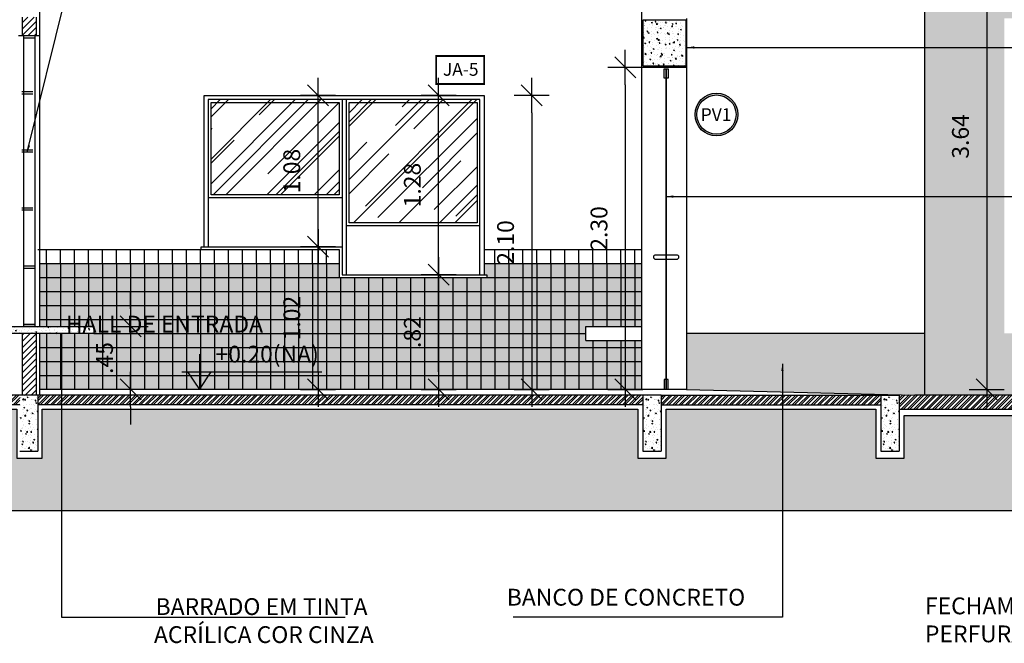
# Model space of a CAD drawing. Extents: x 139 to 437, y -632 to -553.
# Drawn here: x 421 to 428, y -566 to -562 of the extents above; entities that cross this region are included whole.
import ezdxf

# ---------------------------------------------------------------- set-up
doc = ezdxf.new("R2010")
doc.units = 0
doc.header["$LTSCALE"] = 0.2
doc.layers.get('0').update_dxf_attribs({"color": 6, "linetype": 'CONTINUOUS'})
doc.layers.get('DEFPOINTS').update_dxf_attribs({"linetype": 'CONTINUOUS'})
for name, color, linetype in [('01', 1, 'CONTINUOUS'), ('02', 2, 'CONTINUOUS'), ('ALVC', 5, 'CONTINUOUS'), ('AR-ALV', 5, 'CONTINUOUS'), ('AR-ESQ', 2, 'CONTINUOUS'), ('AR-HATCH', 254, 'CONTINUOUS'), ('ARQ-ALV-CORTE', 5, 'CONTINUOUS'), ('ARQ-CTA-1_075', 1, 'CONTINUOUS'), ('ARQ-ESQ-VISTA2', 1, 'CONTINUOUS'), ('ARQ-HTC', 9, 'CONTINUOUS'), ('ARQ-SMB-1_025', 1, 'CONTINUOUS'), ('ARQ-SMB-1_050', 1, 'CONTINUOUS'), ('ARQ-SMB-1_100', 1, 'CONTINUOUS'), ('ARQ-TLH-VISTA2', 1, 'CONTINUOUS'), ('ARQ-TXT-1_050', 2, 'CONTINUOUS'), ('ARQ-TXT-1_100', 2, 'CONTINUOUS'), ('BL-MOB-01', 1, 'CONTINUOUS'), ('HATCH', 13, 'CONTINUOUS'), ('PRES-AMA', 40, 'CONTINUOUS'), ('VISTA2', 252, 'CONTINUOUS'), ('VISTA3', 7, 'CONTINUOUS')]:
    doc.layers.add(name, color=color, linetype=linetype)
doc.styles.add('A16-E50', font='arial.ttf', dxfattribs={"height": 0.08})
doc.styles.add('ESC-50-A20', font='arial.ttf', dxfattribs={"height": 0.1})
doc.styles.add('FNDE Text Cota 0075', font='verdana.ttf', dxfattribs={"height": 0.12})
doc.styles.add('FNDE Texto Cota 0025', font='verdana.ttf', dxfattribs={"height": 0.04})
doc.dimstyles.new('FNDE 1-0025', dxfattribs={"dimscale": 5, "dimtxt": 0.04, "dimasz": 0.01, "dimexe": 0.15, "dimexo": 0.15, "dimgap": 0.005, "dimtad": 1, "dimzin": 1, "dimdsep": 46, "dimtxsty": 'FNDE Texto Cota 0025', "dimblk": 'tic', "dimcen": 0.015, "dimdle": 0.15, "dimse1": 1, "dimse2": 1, "dimclrd": 251, "dimclre": 251, "dimclrt": 256, "dimaunit": 1, "dimadec": 3, "dimazin": 0, "dimtfac": 1, "dimtix": 1, "dimtmove": 2, "dimatfit": 3, "dimfxl": 0.15, "dimtvp": 1, "dimtolj": 1, "dimtzin": 0, "dimarcsym": 0})
doc.dimstyles.new('FNDE 1-075', dxfattribs={"dimscale": 2.5, "dimtxt": 0.12, "dimasz": 0.05, "dimexe": 0.15, "dimexo": 0.15, "dimgap": 0.05, "dimtad": 1, "dimzin": 4, "dimdsep": 46, "dimtxsty": 'FNDE Text Cota 0075', "dimblk": 'tic', "dimcen": 0.15, "dimdle": 0.15, "dimse1": 1, "dimse2": 1, "dimclrd": 251, "dimclre": 251, "dimclrt": 256, "dimaunit": 1, "dimadec": 3, "dimazin": 0, "dimtfac": 1, "dimtix": 1, "dimtmove": 2, "dimatfit": 3, "dimldrblk": 'tic', "dimfxl": 0.15, "dimtvp": 1, "dimtolj": 1, "dimtzin": 0, "dimarcsym": 0})
pattern_1 = [(45, (0, 0), (-0.0224506403, 0.0224506403), []), (45, (0, 0.015875), (-0.0224506403, 0.0224506403), [])]

# ---------------------------------------------------------------- blocks, each defined once
blk = doc.blocks.new('tic')
blk.add_line((-0.6, -0.6), (0.6, 0.6))
at = {"color": 251}
for p, q in [((0, -1), (0, 1)), ((-1, 0), (1, 0))]:
    blk.add_line(p, q, dxfattribs=at)
blk = doc.blocks.new('*D44')
at = {"layer": 'ARQ-CTA-1_075', "color": 251, "lineweight": -2, "ltscale": 10, "transparency": 16777216}
blk.add_line((422.9482, -564.386), (422.9482, -563.616), dxfattribs=at)
at = {"layer": 'DEFPOINTS', "color": 0, "ltscale": 10, "transparency": 16777216}
for p in [(422.2084, -563.491), (422.9482, -563.491), (422.0518, -564.511)]:
    blk.add_point(p, dxfattribs=at)
at = {"layer": 'ARQ-CTA-1_075', "color": 251, "lineweight": -2, "ltscale": 10, "transparency": 16777216, "xscale": 0.125, "yscale": 0.125, "zscale": 0.125}
for p, rotation in [((422.9482, -563.491), 90), ((422.9482, -564.511), 270)]:
    blk.add_blockref('tic', p, dxfattribs=dict(at, rotation=rotation))
at = {"layer": 'ARQ-CTA-1_075', "ltscale": 10, "transparency": 16777216, "insert": (422.7607, -564.001), "char_height": 0.12, "attachment_point": 5, "rotation": 90, "style": 'FNDE Text Cota 0075'}
blk.add_mtext('\\A1;1.02', dxfattribs=at)
blk = doc.blocks.new('*D45')
at = {"layer": 'ARQ-CTA-1_075', "color": 251, "lineweight": -2, "ltscale": 10, "transparency": 16777216}
blk.add_line((422.9482, -563.366), (422.9482, -562.536), dxfattribs=at)
at = {"layer": 'DEFPOINTS', "color": 0, "ltscale": 10, "transparency": 16777216}
for p in [(422.9482, -562.411), (423.2284, -562.411), (423.2134, -563.491)]:
    blk.add_point(p, dxfattribs=at)
at = {"layer": 'ARQ-CTA-1_075', "color": 251, "lineweight": -2, "ltscale": 10, "transparency": 16777216, "xscale": 0.125, "yscale": 0.125, "zscale": 0.125}
for p, rotation in [((422.9482, -562.411), 90), ((422.9482, -563.491), 270)]:
    blk.add_blockref('tic', p, dxfattribs=dict(at, rotation=rotation))
at = {"layer": 'ARQ-CTA-1_075', "ltscale": 10, "transparency": 16777216, "insert": (422.7604, -562.951), "char_height": 0.12, "attachment_point": 5, "rotation": 90, "style": 'FNDE Text Cota 0075'}
blk.add_mtext('\\A1;1.08', dxfattribs=at)
blk = doc.blocks.new('*D50')
at = {"layer": 'ARQ-CTA-1_075', "color": 251, "lineweight": -2, "ltscale": 10, "transparency": 16777216}
blk.add_line((425.1418, -562.336), (425.1418, -564.386), dxfattribs=at)
at = {"layer": 'DEFPOINTS', "color": 0, "ltscale": 10, "transparency": 16777216}
for p in [(425.7061, -562.211), (425.1418, -564.511), (425.7061, -564.511)]:
    blk.add_point(p, dxfattribs=at)
at = {"layer": 'ARQ-CTA-1_075', "color": 251, "lineweight": -2, "ltscale": 10, "transparency": 16777216, "xscale": 0.125, "yscale": 0.125, "zscale": 0.125}
for p, rotation in [((425.1418, -562.211), 90), ((425.1418, -564.511), 270)]:
    blk.add_blockref('tic', p, dxfattribs=dict(at, rotation=rotation))
at = {"layer": 'ARQ-CTA-1_075', "ltscale": 10, "transparency": 16777216, "insert": (424.9543, -563.361), "char_height": 0.12, "attachment_point": 5, "rotation": 90, "style": 'FNDE Text Cota 0075'}
blk.add_mtext('\\A1;2.30', dxfattribs=at)
blk = doc.blocks.new('FNDE-Nível Corte-1_050')
blk.add_hatch(color=251).paths.add_polyline_path([(140.6568, -0.1868), (140.7408, -0.1868), (140.6568, -0.3128)])
at = {"color": 251}
for p, q in [((140.6568, -0.0608), (140.6568, -0.3128)), ((140.5308, -0.1868), (141.5308, -0.1868))]:
    blk.add_line(p, q, dxfattribs=at)
blk.add_lwpolyline([(140.5728, -0.1868), (140.6568, -0.3128), (140.7408, -0.1868)], dxfattribs=at)
blk = doc.blocks.new('*D473')
at = {"layer": 'ARQ-CTA-1_075', "color": 251, "lineweight": -2, "transparency": 16777216}
for p, q in [((421.6094, -563.936), (421.6094, -563.811)), ((421.6094, -564.061), (421.6094, -564.511)), ((421.6094, -564.636), (421.6094, -564.761))]:
    blk.add_line(p, q, dxfattribs=at)
at = {"layer": 'DEFPOINTS', "color": 0, "transparency": 16777216}
for p in [(421.3469, -564.061), (421.3469, -564.511), (421.6094, -564.511)]:
    blk.add_point(p, dxfattribs=at)
at = {"layer": 'ARQ-CTA-1_075', "color": 251, "lineweight": -2, "transparency": 16777216, "xscale": 0.125, "yscale": 0.125, "zscale": 0.125}
for p, rotation in [((421.6094, -564.061), 270), ((421.6094, -564.511), 90)]:
    blk.add_blockref('tic', p, dxfattribs=dict(at, rotation=rotation))
at = {"layer": 'ARQ-CTA-1_075', "transparency": 16777216, "insert": (421.4232, -564.286), "char_height": 0.12, "attachment_point": 5, "rotation": 90, "style": 'FNDE Text Cota 0075'}
blk.add_mtext('\\A1;.45', dxfattribs=at)
blk = doc.blocks.new('*D527')
at = {"layer": 'ARQ-CTA-1_075', "color": 251, "lineweight": -2, "transparency": 16777216}
blk.add_line((427.7232, -561.021), (427.7232, -564.386), dxfattribs=at)
at = {"layer": 'DEFPOINTS', "color": 0, "transparency": 16777216}
for p in [(427.3494, -560.896), (425.5793, -564.511), (427.7232, -564.511)]:
    blk.add_point(p, dxfattribs=at)
at = {"layer": 'ARQ-CTA-1_075', "color": 251, "lineweight": -2, "transparency": 16777216, "xscale": 0.125, "yscale": 0.125, "zscale": 0.125}
for p, rotation in [((427.7232, -560.896), 90), ((427.7232, -564.511), 270)]:
    blk.add_blockref('tic', p, dxfattribs=dict(at, rotation=rotation))
at = {"layer": 'ARQ-CTA-1_075', "transparency": 16777216, "insert": (427.5357, -562.7035), "char_height": 0.12, "attachment_point": 5, "rotation": 90, "style": 'FNDE Text Cota 0075'}
blk.add_mtext('\\A1;3.64', dxfattribs=at)
blk = doc.blocks.new('*D555')
at = {"layer": 'ARQ-SMB-1_025', "color": 251, "lineweight": -2, "transparency": 16777216}
blk.add_line((423.8092, -564.386), (423.8092, -563.816), dxfattribs=at)
at = {"layer": 'DEFPOINTS', "color": 0, "transparency": 16777216}
for p in [(423.8092, -563.691), (424.1044, -563.691), (424.1094, -564.511)]:
    blk.add_point(p, dxfattribs=at)
at = {"layer": 'ARQ-SMB-1_025', "color": 251, "lineweight": -2, "transparency": 16777216, "xscale": 0.125, "yscale": 0.125, "zscale": 0.125}
for p, rotation in [((423.8092, -563.691), 90), ((423.8092, -564.511), 270)]:
    blk.add_blockref('tic', p, dxfattribs=dict(at, rotation=rotation))
at = {"layer": 'ARQ-SMB-1_025', "transparency": 16777216, "insert": (423.6215, -564.101), "char_height": 0.12, "attachment_point": 5, "rotation": 90, "style": 'FNDE Text Cota 0075'}
blk.add_mtext('\\A1;.82', dxfattribs=at)
blk = doc.blocks.new('*D556')
at = {"layer": 'ARQ-SMB-1_025', "color": 251, "lineweight": -2, "transparency": 16777216}
blk.add_line((423.8092, -563.566), (423.8092, -562.536), dxfattribs=at)
at = {"layer": 'DEFPOINTS', "color": 0, "transparency": 16777216}
for p in [(423.7892, -562.411), (423.8092, -562.411), (423.7892, -563.691)]:
    blk.add_point(p, dxfattribs=at)
at = {"layer": 'ARQ-SMB-1_025', "color": 251, "lineweight": -2, "transparency": 16777216, "xscale": 0.125, "yscale": 0.125, "zscale": 0.125}
for p, rotation in [((423.8092, -562.411), 90), ((423.8092, -563.691), 270)]:
    blk.add_blockref('tic', p, dxfattribs=dict(at, rotation=rotation))
at = {"layer": 'ARQ-SMB-1_025', "transparency": 16777216, "insert": (423.6215, -563.051), "char_height": 0.12, "attachment_point": 5, "rotation": 90, "style": 'FNDE Text Cota 0075'}
blk.add_mtext('\\A1;1.28', dxfattribs=at)
blk = doc.blocks.new('*D557')
at = {"layer": 'ARQ-SMB-1_025', "color": 251, "lineweight": -2, "transparency": 16777216}
blk.add_line((424.4745, -562.536), (424.4745, -564.386), dxfattribs=at)
at = {"layer": 'DEFPOINTS', "color": 0, "transparency": 16777216}
for p in [(424.5995, -562.411), (424.4745, -564.511), (424.5656, -564.511)]:
    blk.add_point(p, dxfattribs=at)
at = {"layer": 'ARQ-SMB-1_025', "color": 251, "lineweight": -2, "transparency": 16777216, "xscale": 0.125, "yscale": 0.125, "zscale": 0.125}
for p, rotation in [((424.4745, -562.411), 90), ((424.4745, -564.511), 270)]:
    blk.add_blockref('tic', p, dxfattribs=dict(at, rotation=rotation))
at = {"layer": 'ARQ-SMB-1_025', "transparency": 16777216, "insert": (424.287, -563.461), "char_height": 0.12, "attachment_point": 5, "rotation": 90, "style": 'FNDE Text Cota 0075'}
blk.add_mtext('\\A1;2.10', dxfattribs=at)

msp = doc.modelspace()

# ---------------------------------------------------------------- hatches: boundary and pattern name
at = {"layer": '01'}
h = msp.add_hatch(dxfattribs=at)
h.set_pattern_fill('ANSI31', color=253, scale=0.01, style=0)
h.set_pattern_definition([(45, (145.46921, 21.255236), (-0.0224506403, 0.0224506403), [])])
h.paths.add_polyline_path([(420.9343, -561.851), (420.8343, -561.851), (420.8343, -561.986), (420.9343, -561.986)])
h = msp.add_hatch(dxfattribs=at)
h.set_pattern_fill('ANSI31', color=253, scale=0.01, style=0)
h.set_pattern_definition([(45, (145.46921, 18.665236), (-0.0224506403, 0.0224506403), [])])
h.paths.add_polyline_path([(420.9343, -564.111), (420.8343, -564.111), (420.8343, -564.5507), (420.9343, -564.5507)])
at = {"layer": 'AR-HATCH'}
h = msp.add_hatch(color=256, dxfattribs=at)
h.dxf.hatch_style = 1
h.paths.add_polyline_path([(427.2779, -559.721), (427.2779, -560.911), (427.2793, -560.9111), (427.2793, -564.5511), (429.7593, -564.551), (429.7593, -559.721)])
h.paths.add_polyline_path([(429.1995, -561.861), (429.1995, -564.111), (427.8495, -564.111), (427.8495, -561.861)], flags=16)
h.paths.add_polyline_path([(429.1745, -561.866), (429.1576, -564.061), (427.8576, -564.061), (427.8745, -561.866)], flags=0)
h = msp.add_hatch(color=256, dxfattribs=at)
h.dxf.hatch_style = 1
h.paths.add_polyline_path([(425.5793, -564.111), (425.5793, -564.511), (427.2793, -564.5511), (427.2792, -564.111)])
at = {"layer": 'ARQ-ESQ-VISTA2'}
h = msp.add_hatch(dxfattribs=at)
h.set_pattern_fill('AR-RROOF', color=251, scale=0.01, angle=45, style=0)
h.set_pattern_definition([(45, (161.09815, 37.075), (0.21552615, 0.57473639), [3.81, -0.508, 1.27, -0.254]), (45, (161.24722, 37.40368), (-0.41847994, 0.05926969), [0.762, -0.08382, 1.524, -0.1905]), (45, (161.03528, 37.31747), (0.813611205, 1.05428207), [2.032, -0.3556, 1.016, -0.254])])
h.paths.add_polyline_path([(423.0994, -562.441), (422.1844, -562.441), (422.1844, -563.121), (423.0994, -563.121)])
h.paths.add_polyline_path([(424.0844, -562.441), (423.1694, -562.441), (423.1694, -563.321), (424.0844, -563.321)])
at = {"layer": 'ARQ-HTC'}
h = msp.add_hatch(dxfattribs=at)
h.set_pattern_fill('STEEL', color=256, scale=0.01, style=0)
h.set_pattern_definition([(45, (129.631473, 21.865547), (-0.0224506403, 0.0224506403), []), (45, (129.631473, 21.881422), (-0.0224506403, 0.0224506403), [])])
h.paths.add_polyline_path([(397.6873, -564.5507), (397.6873, -564.6207), (412.0173, -564.6207), (412.0173, -564.5507), (412.1473, -564.5507), (412.1473, -564.6207), (418.1694, -564.6207), (418.1694, -564.621), (418.2994, -564.621), (418.2994, -564.6207), (420.8192, -564.6207), (420.8192, -564.5707), (420.8219, -564.5707), (420.8219, -564.5507), (388.8673, -564.5507), (388.8673, -564.5707), (388.8673, -564.6207), (391.3874, -564.6207), (391.5174, -564.6207), (397.5573, -564.6207), (397.5573, -564.5507)])
h = msp.add_hatch(dxfattribs=at)
h.set_pattern_fill('STEEL', color=256, scale=0.01, style=0)
h.set_pattern_definition(pattern_1)
h.paths.add_polyline_path([(425.2673, -564.5507), (420.9473, -564.5507), (420.9473, -564.6207), (425.2673, -564.6207)])
h = msp.add_hatch(dxfattribs=at)
h.set_pattern_fill('STEEL', color=256, scale=0.01, style=0)
h.set_pattern_definition(pattern_1)
h.paths.add_polyline_path([(426.9673, -564.5507), (425.3973, -564.5507), (425.3973, -564.6207), (426.9673, -564.6207)])
h = msp.add_hatch(dxfattribs=at)
h.set_pattern_fill('STEEL', color=256, scale=0.01, style=0)
h.set_pattern_definition(pattern_1)
h.paths.add_polyline_path([(431.9022, -564.551), (427.2094, -564.551), (427.099, -564.5483), (427.0973, -564.651), (431.9022, -564.651)])
h = msp.add_hatch(dxfattribs=at)
h.set_pattern_fill('EARTH', color=256, scale=0.02, angle=45, style=0)
h.paths.add_polyline_path([(436.9124, -564.861), (435.3937, -564.8607), (431.9422, -564.6957), (427.1332, -564.6957), (427.1332, -565.001), (426.9315, -565.001), (426.9315, -564.651), (425.4332, -564.651), (425.4332, -565.001), (425.2315, -565.001), (425.2315, -564.651), (420.9769, -564.651), (420.9769, -565.001), (420.7973, -565.001), (420.7973, -564.651), (418.3394, -564.651), (412.1769, -564.651), (412.1769, -565.001), (411.9669, -565.001), (411.9669, -564.651), (397.7198, -564.651), (397.7198, -565.001), (397.5098, -565.001), (397.5098, -564.651), (391.5574, -564.651), (388.9073, -564.651), (388.9073, -565.001), (388.6973, -565.001), (388.6973, -564.651), (382.7574, -564.651), (382.7574, -565.001), (382.5474, -565.001), (382.5474, -564.651), (376.9125, -564.651), (376.9125, -565.3782), (436.9125, -565.3782)])
at = {"layer": 'ARQ-SMB-1_100'}
h = msp.add_hatch(color=252, dxfattribs=at)
edge = h.paths.add_edge_path()
edge.add_arc((425.7933, -562.5475), 0.1531, 0, 360)
edge = h.paths.add_edge_path(flags=17)
edge.add_arc((425.7933, -562.5475), 0.1397, 0, 360)
at = {"layer": 'HATCH'}
h = msp.add_hatch(dxfattribs=at)
h.set_pattern_fill('AR-CONC', color=9, scale=0.0004)
h.paths.add_polyline_path([(425.5743, -561.871), (425.2693, -561.871), (425.2693, -562.201), (425.5743, -562.201)])
h = msp.add_hatch(dxfattribs=at)
h.set_pattern_fill('AR-CONC', color=9, scale=0.0004)
h.set_pattern_definition([(50, (22.08995, 0.706675), (0.0728738676, -0.006375634), [0.00762, -0.08382]), (355, (22.08995, 0.706675), (-0.0140973686, 0.076422738), [0.006096, -0.067056234]), (100.451445, (22.096025, 0.706144), (0.058776499, 0.070047101), [0.0064760035, -0.071236098]), (46.1842, (22.08995, 0.726995), (0.108431616, -0.016816931), [0.01143, -0.12573]), (96.635558, (22.09899, 0.72559), (0.094961654, 0.09897045), [0.00971401, -0.106854243]), (351.184151, (22.08995, 0.727), (0.094961654, 0.09897045), [0.009143987, -0.100583893]), (21, (22.10011, 0.721915), (0.0606457565, -0.0409060793), [0.00762, -0.08382]), (326, (22.10011, 0.721915), (0.024720811, 0.0736751864), [0.006096, -0.067056]), (71.451445, (22.105166, 0.718506), (0.085366568, 0.0327691076), [0.0064760035, -0.071235975]), (37.5, (22.089952, 0.706675), (0.0012354413, 0.03382201555), [0, -0.0662432, 0, -0.068072, 0, -0.06731]), (7.5, (22.089952, 0.706675), (0.026727865, 0.04007223), [0, -0.0388112, 0, -0.0647192, 0, -0.025654]), (327.5, (22.067296, 0.706675), (0.0542362381, -0.0022914976), [0, -0.0254, 0, -0.079248, 0, -0.105156]), (317.5, (22.057136, 0.706675), (0.0592516726, 0.0101705964), [0, -0.03302, 0, -0.0526288, 0, -0.074676])])
h.paths.add_polyline_path([(421.3469, -564.061), (420.7469, -564.061), (420.7469, -564.111), (421.3469, -564.111)])
h = msp.add_hatch(dxfattribs=at)
h.set_pattern_fill('AR-CONC', color=9, scale=0.0004)
h.set_pattern_definition([(50, (22.100354, 0.010316), (0.0728738676, -0.006375634), [0.00762, -0.08382]), (355, (22.100354, 0.010316), (-0.0140973686, 0.076422738), [0.006096, -0.067056234]), (100.451445, (22.10643, 0.009784), (0.058776499, 0.070047101), [0.0064760035, -0.071236098]), (46.1842, (22.10035, 0.03064), (0.108431616, -0.016816931), [0.01143, -0.12573]), (96.635558, (22.10939, 0.02923), (0.094961654, 0.09897045), [0.00971401, -0.106854243]), (351.184151, (22.10035, 0.03064), (0.094961654, 0.09897045), [0.009143987, -0.100583893]), (21, (22.110514, 0.025556), (0.0606457565, -0.0409060793), [0.00762, -0.08382]), (326, (22.110514, 0.025556), (0.024720811, 0.0736751864), [0.006096, -0.067056]), (71.451445, (22.11557, 0.02215), (0.085366568, 0.0327691076), [0.0064760035, -0.071235975]), (37.5, (22.100354, 0.010316), (0.0012354413, 0.03382201555), [0, -0.0662432, 0, -0.068072, 0, -0.06731]), (7.5, (22.100354, 0.010316), (0.026727865, 0.04007223), [0, -0.0388112, 0, -0.0647192, 0, -0.025654]), (327.5, (22.077698, 0.010316), (0.0542362381, -0.0022914976), [0, -0.0254, 0, -0.079248, 0, -0.105156]), (317.5, (22.067538, 0.010316), (0.0592516726, 0.0101705964), [0, -0.03302, 0, -0.0526288, 0, -0.074676])])
h.paths.add_polyline_path([(420.9473, -564.5507), (420.8173, -564.5507), (420.8173, -564.9507), (420.9473, -564.9507)])
h = msp.add_hatch(dxfattribs=at)
h.set_pattern_fill('AR-CONC', color=9, scale=0.0004)
h.set_pattern_definition([(50, (26.550354, 0.010316), (0.0728738676, -0.006375634), [0.00762, -0.08382]), (355, (26.550354, 0.010316), (-0.0140973686, 0.076422738), [0.006096, -0.067056234]), (100.451445, (26.55643, 0.009784), (0.058776499, 0.070047101), [0.0064760035, -0.071236098]), (46.1842, (26.55035, 0.03064), (0.108431616, -0.016816931), [0.01143, -0.12573]), (96.635558, (26.55939, 0.02923), (0.094961654, 0.09897045), [0.00971401, -0.106854243]), (351.184151, (26.55035, 0.03064), (0.094961654, 0.09897045), [0.009143987, -0.100583893]), (21, (26.560514, 0.025556), (0.0606457565, -0.0409060793), [0.00762, -0.08382]), (326, (26.560514, 0.025556), (0.024720811, 0.0736751864), [0.006096, -0.067056]), (71.451445, (26.56557, 0.02215), (0.085366568, 0.0327691076), [0.0064760035, -0.071235975]), (37.5, (26.550354, 0.010316), (0.0012354413, 0.03382201555), [0, -0.0662432, 0, -0.068072, 0, -0.06731]), (7.5, (26.550354, 0.010316), (0.026727865, 0.04007223), [0, -0.0388112, 0, -0.0647192, 0, -0.025654]), (327.5, (26.527698, 0.010316), (0.0542362381, -0.0022914976), [0, -0.0254, 0, -0.079248, 0, -0.105156]), (317.5, (26.517538, 0.010316), (0.0592516726, 0.0101705964), [0, -0.03302, 0, -0.0526288, 0, -0.074676])])
h.paths.add_polyline_path([(425.3973, -564.5507), (425.2673, -564.5507), (425.2673, -564.9507), (425.3973, -564.9507)])
h = msp.add_hatch(dxfattribs=at)
h.set_pattern_fill('AR-CONC', color=9, scale=0.0004)
h.set_pattern_definition([(50, (28.250354, 0.010316), (0.0728738676, -0.006375634), [0.00762, -0.08382]), (355, (28.250354, 0.010316), (-0.0140973686, 0.076422738), [0.006096, -0.067056234]), (100.451445, (28.25643, 0.009784), (0.058776499, 0.070047101), [0.0064760035, -0.071236098]), (46.1842, (28.25035, 0.03064), (0.108431616, -0.016816931), [0.01143, -0.12573]), (96.635558, (28.25939, 0.02923), (0.094961654, 0.09897045), [0.00971401, -0.106854243]), (351.184151, (28.25035, 0.03064), (0.094961654, 0.09897045), [0.009143987, -0.100583893]), (21, (28.260514, 0.025556), (0.0606457565, -0.0409060793), [0.00762, -0.08382]), (326, (28.260514, 0.025556), (0.024720811, 0.0736751864), [0.006096, -0.067056]), (71.451445, (28.26557, 0.02215), (0.085366568, 0.0327691076), [0.0064760035, -0.071235975]), (37.5, (28.250354, 0.010316), (0.0012354413, 0.03382201555), [0, -0.0662432, 0, -0.068072, 0, -0.06731]), (7.5, (28.250354, 0.010316), (0.026727865, 0.04007223), [0, -0.0388112, 0, -0.0647192, 0, -0.025654]), (327.5, (28.227698, 0.010316), (0.0542362381, -0.0022914976), [0, -0.0254, 0, -0.079248, 0, -0.105156]), (317.5, (28.217538, 0.010316), (0.0592516726, 0.0101705964), [0, -0.03302, 0, -0.0526288, 0, -0.074676])])
h.paths.add_polyline_path([(427.0973, -564.5507), (426.9673, -564.5507), (426.9673, -564.9507), (427.0973, -564.9507)])
at = {"layer": 'PRES-AMA'}
h = msp.add_hatch(color=256, dxfattribs=at)
h.dxf.hatch_style = 1
h.paths.add_polyline_path([(413.9594, -563.611), (412.1469, -563.611), (412.1469, -564.511), (413.9594, -564.511)])
h.paths.add_polyline_path([(418.3094, -563.611), (416.3594, -563.611), (416.3594, -564.511), (418.3094, -564.511)])
h.paths.add_polyline_path([(424.1344, -563.691), (424.1544, -563.691), (424.1544, -563.711), (423.0994, -563.711), (423.0994, -563.611), (420.9593, -563.611), (420.9593, -564.061), (421.3469, -564.061), (421.3469, -564.111), (420.9593, -564.111), (420.9593, -564.511), (425.2593, -564.511), (425.2593, -564.161), (424.8593, -564.161), (424.8593, -564.061), (425.2593, -564.061), (425.2593, -563.611), (424.1344, -563.611)])

# ---------------------------------------------------------------- linework, layer by layer
at = {"color": 1}
for p, q in [((420.9593, -561.451), (420.9593, -561.986)), ((425.2593, -562.211), (425.2593, -561.451)), ((425.5793, -561.861), (425.5793, -562.211)), ((420.9593, -561.986), (420.8093, -561.986)), ((420.9593, -561.986), (420.9593, -564.061)), ((425.5793, -562.211), (425.2593, -562.211)), ((420.9593, -564.111), (420.9593, -564.5507))]:
    msp.add_line(p, q, dxfattribs=at)
at = {"layer": '02', "color": 3}
for p, q in [((427.2779, -560.911), (427.2793, -564.5511)), ((420.8443, -561.986), (420.8443, -564.061)), ((420.9243, -562.001), (420.8443, -562.001)), ((420.9243, -561.986), (420.9243, -564.061)), ((420.9119, -562.386), (420.8319, -562.386)), ((420.9119, -562.401), (420.8319, -562.401)), ((420.9119, -562.801), (420.8319, -562.801)), ((420.9119, -562.816), (420.8319, -562.816)), ((420.9119, -563.216), (420.8319, -563.216)), ((420.9119, -563.231), (420.8319, -563.231)), ((420.9243, -563.631), (420.8443, -563.631)), ((420.9243, -563.646), (420.8443, -563.646)), ((420.9243, -564.046), (420.8443, -564.046))]:
    msp.add_line(p, q, dxfattribs=at)
at = {"layer": '02', "color": 3, "const_width": 0.01}
msp.add_lwpolyline([(425.4343, -562.2207), (425.4343, -564.5077)], dxfattribs=at)
at = {"layer": 'ALVC'}
for p, q in [((420.8343, -561.851), (420.8343, -561.986)), ((420.9343, -561.851), (420.9343, -561.986)), ((420.8343, -564.111), (420.8343, -564.5507)), ((420.9343, -564.111), (420.9343, -564.5507)), ((420.8219, -564.5507), (388.8523, -564.5507)), ((420.9473, -564.5507), (420.8192, -564.5507)), ((420.9473, -564.5507), (420.9473, -564.9507)), ((425.2673, -564.5507), (420.9473, -564.5507)), ((425.3973, -564.5507), (425.2673, -564.5507)), ((425.2673, -564.5507), (425.2673, -564.9507)), ((425.3973, -564.5507), (426.9673, -564.5507)), ((425.3973, -564.5507), (425.3973, -564.9507)), ((426.9673, -564.5507), (426.9673, -564.9507)), ((426.9673, -564.5507), (427.0973, -564.5507)), ((427.0973, -564.5507), (427.0973, -564.9507)), ((425.2673, -564.6207), (420.9473, -564.6207)), ((425.3973, -564.6207), (426.9673, -564.6207)), ((427.0973, -564.651), (431.9022, -564.651)), ((420.8173, -564.9507), (420.9473, -564.9507)), ((425.2673, -564.9507), (425.3973, -564.9507)), ((426.9673, -564.9507), (427.0973, -564.9507))]:
    msp.add_line(p, q, dxfattribs=at)
at = {"layer": 'AR-ALV'}
for p, q in [((420.9243, -561.986), (420.8443, -561.986)), ((420.9243, -564.061), (420.8443, -564.061))]:
    msp.add_line(p, q, dxfattribs=at)
for points in [[(425.5743, -562.201), (425.2693, -562.201), (425.2693, -561.871), (425.5743, -561.871)], [(420.7469, -564.111), (420.7469, -564.061), (421.3469, -564.061), (421.3469, -564.111)]]:
    msp.add_lwpolyline(points, close=True, dxfattribs=at)
at = {"layer": 'AR-ESQ'}
for p, q in [((425.2593, -564.511), (425.2593, -562.211)), ((425.5793, -562.211), (425.5793, -564.511)), ((425.5102, -563.5507), (425.3583, -563.5507)), ((425.3583, -563.5807), (425.5102, -563.5807)), ((424.8593, -564.161), (424.8593, -564.061)), ((424.8593, -564.061), (425.2593, -564.061)), ((424.8593, -564.161), (425.2593, -564.161)), ((425.5793, -564.511), (420.9593, -564.511)), ((425.5793, -564.511), (427.2094, -564.551)), ((431.9022, -564.551), (427.2094, -564.551)), ((431.4726, -564.551), (427.2094, -564.551))]:
    msp.add_line(p, q, dxfattribs=at)
for centre, start, end in [((425.3583, -563.5657), 90, 270), ((425.5102, -563.5657), 270, 90)]:
    msp.add_arc(centre, 0.015, start, end, dxfattribs=at)
at = {"layer": 'AR-HATCH'}
for points in [[(436.9124, -564.861), (436.9125, -565.3782), (376.9125, -565.3782), (376.9125, -564.651)], [(411.9669, -565.001), (412.1769, -565.001), (412.1769, -564.651), (418.3394, -564.651), (418.3394, -564.651), (418.3394, -564.651), (418.3394, -564.651), (420.7973, -564.651), (420.7973, -565.001), (420.9769, -565.001), (420.9769, -564.651), (425.2315, -564.651)], [(425.2315, -564.651), (425.2315, -565.001), (425.4332, -565.001), (425.4332, -564.651), (426.9315, -564.651), (426.9315, -565.001), (427.1332, -565.001), (427.1332, -564.6957), (431.9422, -564.6957), (435.3937, -564.8607), (436.9125, -564.861)]]:
    msp.add_lwpolyline(points, dxfattribs=at)
at = {"layer": 'ARQ-ALV-CORTE'}
for p, q in [((420.8192, -564.621), (418.1694, -564.621)), ((425.2673, -564.6207), (420.9492, -564.6207))]:
    msp.add_line(p, q, dxfattribs=at)
at = {"layer": 'ARQ-ESQ-VISTA2', "color": 251}
for points in [[(422.1844, -562.461), (423.0994, -562.461), (423.0994, -563.121), (422.1844, -563.121)], [(423.1694, -562.461), (424.0844, -562.461), (424.0844, -563.321), (423.1694, -563.321)]]:
    msp.add_lwpolyline(points, close=True, dxfattribs=at)
at = {"layer": 'ARQ-SMB-1_025', "ltscale": 10}
for p, q in [((422.1344, -562.411), (424.1344, -562.411)), ((422.1344, -563.491), (422.1344, -562.411)), ((424.1344, -562.411), (424.1344, -563.691)), ((422.1644, -563.141), (423.1194, -563.141)), ((423.1494, -563.341), (424.1044, -563.341)), ((422.1144, -563.491), (423.1194, -563.491)), ((422.1144, -563.511), (422.1144, -563.491)), ((422.1144, -563.511), (423.0994, -563.511)), ((424.1544, -563.691), (424.1544, -563.711)), ((427.2792, -564.111), (425.5793, -564.111))]:
    msp.add_line(p, q, dxfattribs=at)
for points in [[(425.4197, -562.2207), (425.4488, -562.2207), (425.4488, -562.2886), (425.4197, -562.2886)], [(425.4197, -564.5077), (425.4488, -564.5077), (425.4488, -564.4398), (425.4197, -564.4398)]]:
    msp.add_lwpolyline(points, close=True, dxfattribs=at)
at = {"layer": 'ARQ-SMB-1_100', "color": 252, "ltscale": 10, "const_width": 0.0133}
msp.add_lwpolyline([(423.7913, -562.3292), (424.1344, -562.3292), (424.1344, -562.1292), (423.7913, -562.1292)], close=True, dxfattribs=at)
at = {"layer": 'ARQ-SMB-1_100', "color": 252}
for radius in [0.1531, 0.1397]:
    msp.add_circle((425.7933, -562.5475), radius, dxfattribs=at)
at = {"layer": 'ARQ-TLH-VISTA2'}
for p, q in [((420.9469, -563.511), (423.0994, -563.511)), ((424.1344, -563.511), (425.2593, -563.511))]:
    msp.add_line(p, q, dxfattribs=at)
at = {"layer": 'BL-MOB-01'}
for p, q in [((423.1194, -562.441), (423.1194, -563.491)), ((423.1494, -562.441), (423.1494, -563.691)), ((423.1494, -563.341), (424.1044, -563.341)), ((423.1194, -563.491), (423.1194, -563.691)), ((423.0994, -563.511), (423.0994, -563.711)), ((423.0994, -563.711), (424.1544, -563.711)), ((423.1194, -563.691), (424.1544, -563.691))]:
    msp.add_line(p, q, dxfattribs=at)
msp.add_lwpolyline([(424.1044, -563.691), (424.1044, -562.441), (422.1644, -562.441), (422.1644, -563.491)], dxfattribs=at)
at = {"layer": 'VISTA2'}
for p, q in [((420.9593, -563.611), (423.0994, -563.611)), ((421.0094, -563.611), (421.0094, -564.061)), ((421.1094, -563.611), (421.1094, -564.061)), ((421.2094, -563.611), (421.2094, -564.061)), ((421.3094, -563.611), (421.3094, -564.061)), ((421.4094, -563.611), (421.4094, -564.511)), ((421.5094, -563.611), (421.5094, -564.511)), ((421.6094, -563.611), (421.6094, -564.511)), ((421.7094, -563.611), (421.7094, -564.511)), ((421.8094, -563.611), (421.8094, -564.511)), ((421.9094, -563.611), (421.9094, -564.511)), ((422.0094, -563.611), (422.0094, -564.511)), ((422.1094, -563.611), (422.1094, -564.511)), ((422.2094, -563.611), (422.2094, -564.511)), ((422.3094, -563.611), (422.3094, -564.511)), ((422.4094, -563.611), (422.4094, -564.511)), ((422.5094, -563.611), (422.5094, -564.511)), ((422.6094, -563.611), (422.6094, -564.511)), ((422.7094, -563.611), (422.7094, -564.511)), ((422.8094, -563.611), (422.8094, -564.511)), ((422.9094, -563.611), (422.9094, -564.511)), ((423.0094, -563.611), (423.0094, -564.511)), ((424.1544, -563.611), (425.2593, -563.611)), ((424.2094, -563.611), (424.2094, -564.511)), ((424.3094, -563.611), (424.3094, -564.511)), ((424.4094, -563.611), (424.4094, -564.511)), ((424.5094, -563.611), (424.5094, -564.511)), ((424.6094, -563.611), (424.6094, -564.511)), ((424.7094, -563.611), (424.7094, -564.511)), ((424.8094, -563.611), (424.8094, -564.511)), ((424.9094, -563.611), (424.9094, -564.061)), ((425.0094, -563.611), (425.0094, -564.061)), ((425.1094, -563.611), (425.1094, -564.061)), ((425.2094, -563.611), (425.2094, -564.061)), ((420.9593, -563.711), (425.2593, -563.711)), ((423.1094, -563.711), (423.1094, -564.511)), ((423.2094, -563.711), (423.2094, -564.511)), ((423.3094, -563.711), (423.3094, -564.511)), ((423.4094, -563.711), (423.4094, -564.511)), ((423.5094, -563.711), (423.5094, -564.511)), ((423.6094, -563.711), (423.6094, -564.511)), ((423.7094, -563.711), (423.7094, -564.511)), ((423.8094, -563.681), (423.8094, -564.511)), ((423.9094, -563.711), (423.9094, -564.511)), ((424.0094, -563.711), (424.0094, -564.511)), ((424.1094, -563.711), (424.1094, -564.511)), ((420.9593, -563.811), (425.2593, -563.811)), ((420.9593, -563.911), (425.2593, -563.911)), ((420.9593, -564.011), (425.2593, -564.011)), ((421.0094, -564.111), (421.0094, -564.511)), ((421.1094, -564.111), (421.1094, -564.511)), ((421.2094, -564.111), (421.2094, -564.511)), ((421.3094, -564.111), (421.3094, -564.511)), ((421.3469, -564.111), (424.8593, -564.111)), ((424.9094, -564.161), (424.9094, -564.511)), ((425.0094, -564.161), (425.0094, -564.511)), ((425.1094, -564.161), (425.1094, -564.511)), ((425.2094, -564.161), (425.2094, -564.511)), ((420.9593, -564.211), (425.2593, -564.211)), ((420.9593, -564.311), (425.2593, -564.311)), ((420.9593, -564.411), (425.2593, -564.411))]:
    msp.add_line(p, q, dxfattribs=at)
at = {"layer": 'VISTA3'}
for p, q in [((421.0094, -563.611), (421.0094, -563.511)), ((421.1094, -563.611), (421.1094, -563.511)), ((421.2094, -563.611), (421.2094, -563.511)), ((421.3094, -563.611), (421.3094, -563.511)), ((421.4094, -563.611), (421.4094, -563.511)), ((421.5094, -563.611), (421.5094, -563.511)), ((421.6094, -563.611), (421.6094, -563.511)), ((421.7094, -563.611), (421.7094, -563.511)), ((421.8094, -563.611), (421.8094, -563.511)), ((421.9094, -563.611), (421.9094, -563.511)), ((422.0094, -563.611), (422.0094, -563.511)), ((422.1094, -563.611), (422.1094, -563.511)), ((422.2094, -563.611), (422.2094, -563.511)), ((422.3094, -563.611), (422.3094, -563.511)), ((422.4094, -563.611), (422.4094, -563.511)), ((422.5094, -563.611), (422.5094, -563.511)), ((422.6094, -563.611), (422.6094, -563.511)), ((422.7094, -563.611), (422.7094, -563.511)), ((422.8094, -563.611), (422.8094, -563.511)), ((422.9094, -563.611), (422.9094, -563.511)), ((423.0094, -563.611), (423.0094, -563.511)), ((424.2094, -563.611), (424.2094, -563.511)), ((424.3094, -563.611), (424.3094, -563.511)), ((424.4094, -563.611), (424.4094, -563.511)), ((424.5094, -563.611), (424.5094, -563.511)), ((424.6094, -563.611), (424.6094, -563.511)), ((424.7094, -563.611), (424.7094, -563.511)), ((424.8094, -563.611), (424.8094, -563.511)), ((424.9094, -563.611), (424.9094, -563.511)), ((425.0094, -563.611), (425.0094, -563.511)), ((425.1094, -563.611), (425.1094, -563.511)), ((425.2094, -563.611), (425.2094, -563.511)), ((420.9593, -563.611), (423.0994, -563.611)), ((424.1344, -563.611), (425.2593, -563.611))]:
    msp.add_line(p, q, dxfattribs=at)

# ---------------------------------------------------------------- block references
at = {"layer": 'ARQ-SMB-1_050'}
msp.add_blockref('FNDE-Nível Corte-1_050', (281.4437, -564.1983), dxfattribs=at)

# ---------------------------------------------------------------- texts
at = {"layer": 'ARQ-SMB-1_100', "style": 'A16-E50'}
for tag, p in [('JA-5', (423.8397, -562.2704)), ('PV1', (425.6808, -562.5936))]:
    msp.add_attdef(tag, p, '', height=0.0912, dxfattribs=at)
at = {"layer": 'ARQ-TXT-1_050', "insert": (421.0535, -563.984), "char_height": 0.12, "attachment_point": 1, "style": 'ESC-50-A20'}
msp.add_mtext_dynamic_manual_height_columns('\\pi0.78245;HALL DE ENTRADA\\P\\pi0;          ', width=3.098125, gutter_width=1, heights=[0], dxfattribs=at)
at = {"layer": 'ARQ-TXT-1_050', "color": 4, "insert": (422.216, -564.1985), "char_height": 0.12, "width": 2.265076, "attachment_point": 1, "style": 'ESC-50-A20'}
msp.add_mtext('+0.20(NA)', dxfattribs=at)
at = {"layer": 'ARQ-TXT-1_100', "char_height": 0.12, "style": 'ESC-50-A20'}
for s, insert, width, attachment_point in [('BANCO DE CONCRETO    ', (425.9985, -566.092), 4.821864, 9), ('\\pi1.459;FECHAMENTO EM CHAPA METÁLICA\\PPERFURADA COR AMARELO OURO ', (427.1071, -566.3164), 4.821864, 7), ('\\pi3.176;BARRADO EM TINTA \\P\\pi3.0798;ACRÍLICA COR CINZA', (421.4066, -566.3215), 5.355874, 7)]:
    msp.add_mtext(s, dxfattribs=dict(at, insert=insert, width=width, attachment_point=attachment_point))

# ---------------------------------------------------------------- dimensions: what is measured, and where the dimension line sits
at = {"layer": 'ARQ-CTA-1_075'}
dim = msp.add_linear_dim(base=(427.7232, -564.511), p1=(427.3494, -560.896), p2=(425.5793, -564.511), angle=90, text='3.64', dimstyle='FNDE 1-075', dxfattribs=at)
dim.commit()
dim.dimension.update_dxf_attribs({"geometry": '*D527', "text_midpoint": (427.5357, -562.7035)})
at = {"layer": 'ARQ-CTA-1_075', "ltscale": 10}
for base, p1, p2, picture, middle in [((425.1418, -564.511), (425.7061, -562.211), (425.7061, -564.511), '*D50', (424.9543, -563.361)), ((422.9482, -562.411), (423.2134, -563.491), (423.2284, -562.411), '*D45', (422.7604, -562.951)), ((422.9482, -563.491), (422.0518, -564.511), (422.2084, -563.491), '*D44', (422.7607, -564.001))]:
    dim = msp.add_linear_dim(base=base, p1=p1, p2=p2, angle=90, dimstyle='FNDE 1-075', dxfattribs=at)
    dim.commit()
    dim.dimension.update_dxf_attribs({"geometry": picture, "text_midpoint": middle})
at = {"layer": 'ARQ-CTA-1_075'}
dim = msp.add_linear_dim(base=(421.6094, -564.511), p1=(421.3469, -564.061), p2=(421.3469, -564.511), angle=90, dimstyle='FNDE 1-075', dxfattribs=at)
dim.commit()
dim.dimension.update_dxf_attribs({"geometry": '*D473', "text_midpoint": (421.4232, -564.286)})
at = {"layer": 'ARQ-SMB-1_025'}
for base, p1, p2, picture, middle in [((423.8092, -562.411), (423.7892, -563.691), (423.7892, -562.411), '*D556', (423.6215, -563.051)), ((424.4745, -564.511), (424.5995, -562.411), (424.5656, -564.511), '*D557', (424.287, -563.461)), ((423.8092, -563.691), (424.1094, -564.511), (424.1044, -563.691), '*D555', (423.6215, -564.101))]:
    dim = msp.add_linear_dim(base=base, p1=p1, p2=p2, angle=90, dimstyle='FNDE 1-075', dxfattribs=at)
    dim.commit()
    dim.dimension.update_dxf_attribs({"geometry": picture, "text_midpoint": middle})

# ---------------------------------------------------------------- leaders
at = {"layer": 'ARQ-SMB-1_100'}
for points, override in [([(420.8719, -562.816), (421.7921, -559.0809), (424.4796, -559.0809)], {"dimgap": 0.005, "dimtad": 0, "dimfxl": 0.025, "dimarcsym": 1}), ([(425.5843, -562.0684), (429.5518, -562.0684), (433.5512, -562.0684)], {"dimgap": 0.005, "dimtad": 0, "dimfxl": 0.025, "dimarcsym": 1}), ([(425.4343, -563.1333), (429.5518, -563.1333), (433.5512, -563.1333)], {"dimgap": 0.005, "dimtad": 0, "dimfxl": 0.025, "dimarcsym": 1}), ([(421.1148, -564.111), (421.1148, -566.1365), (423.1418, -566.1365)], {"dimgap": 0.005, "dimtad": 0, "dimfxl": 0.025, "dimarcsym": 1}), ([(426.2645, -564.3285), (426.2645, -566.1365), (424.3414, -566.1365)], {"dimtad": 0, "dimfxl": 0.025, "dimarcsym": 1})]:
    msp.add_leader(points, dimstyle='FNDE 1-0025', override=override, dxfattribs=at)

doc.saveas('drawing.dxf')
